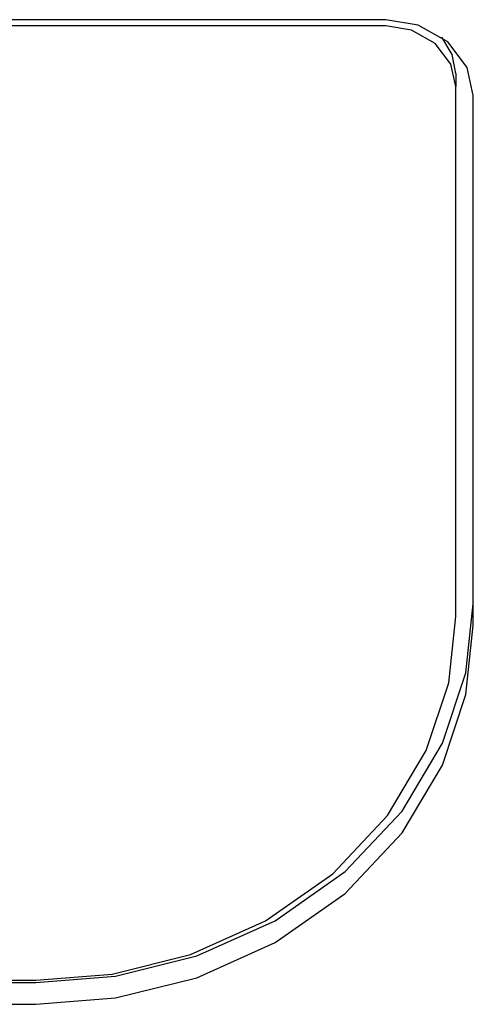
# Model space of a CAD drawing. Extents: x 47 to 376, y 58 to 284.
# Drawn here: x 218 to 218, y 199 to 200 of the extents above; entities that cross this region are included whole.
import ezdxf

# ---------------------------------------------------------------- set-up
doc = ezdxf.new("R2010")
doc.units = 0
for name, color, linetype in [('DEFAULT', 7, 'CONTINUOUS'), ('MP1001310_コンソール_', 7, 'CONTINUOUS'), ('MP4032035-3_機種銘板', 7, 'CONTINUOUS'), ('MP4032035C_機種銘板', 7, 'CONTINUOUS')]:
    doc.layers.add(name, color=color, linetype=linetype)

# ---------------------------------------------------------------- blocks, each defined once
blk = doc.blocks.new('SE3')
at = {"layer": 'MP1001310_コンソール_', "color": 7, "linetype": 'CONTINUOUS'}
for p, q in [((218.1927, 199.9653), (209.5677, 199.9653)), ((218.3177, 199.0993), (218.3177, 199.8571)), ((210.0677, 198.5893), (217.6927, 198.5893)), ((210.0677, 198.558), (217.6927, 198.558))]:
    blk.add_line(p, q, dxfattribs=at)
for points in [[(218.3177, 199.8571), (218.3089, 199.8969), (218.2811, 199.9336), (218.2387, 199.9577), (218.1927, 199.9653)], [(217.6927, 198.5893), (217.8064, 198.5983), (217.9227, 198.6273), (218.0347, 198.6775), (218.1346, 198.7478), (218.2158, 198.8343), (218.2738, 198.9313), (218.3072, 199.032), (218.3177, 199.1305)], [(217.6927, 198.558), (217.8064, 198.5671), (217.9227, 198.596), (218.0347, 198.6462), (218.1346, 198.7166), (218.2158, 198.8031), (218.2738, 198.9), (218.3072, 199.0008), (218.3177, 199.0993)]]:
    blk.add_lwpolyline(points, dxfattribs=at)
at = {"layer": 'MP4032035-3_機種銘板', "color": 7, "linetype": 'CONTINUOUS'}
for p, q in [((218.1927, 199.9565), (209.5677, 199.9565)), ((218.2927, 199.8883), (218.2927, 199.8699)), ((218.2927, 199.1121), (218.2927, 199.8699)), ((210.0677, 198.5925), (217.6927, 198.5925))]:
    blk.add_line(p, q, dxfattribs=at)
for points in [[(218.2927, 199.8699), (218.2857, 199.9017), (218.2634, 199.9311), (218.2295, 199.9504), (218.1927, 199.9565)], [(218.2927, 199.8883), (218.2876, 199.9156), (218.2728, 199.9402)], [(217.6927, 198.5925), (217.8019, 198.6012), (217.9135, 198.629), (218.021, 198.6772), (218.1169, 198.7447), (218.1949, 198.8278), (218.2505, 198.9208), (218.2827, 199.0175), (218.2927, 199.1121)]]:
    blk.add_lwpolyline(points, dxfattribs=at)
at = {"layer": 'MP4032035C_機種銘板', "color": 7, "linetype": 'CONTINUOUS'}
for p, q in [((218.1927, 199.9565), (209.5677, 199.9565)), ((218.2927, 199.8883), (218.2927, 199.8699)), ((218.2927, 199.1121), (218.2927, 199.8699)), ((210.0677, 198.5925), (217.6927, 198.5925))]:
    blk.add_line(p, q, dxfattribs=at)
for points in [[(218.2927, 199.8699), (218.2857, 199.9017), (218.2634, 199.9311), (218.2295, 199.9504), (218.1927, 199.9565)], [(218.2927, 199.8883), (218.2876, 199.9156), (218.2728, 199.9402)], [(217.6927, 198.5925), (217.8019, 198.6012), (217.9135, 198.629), (218.021, 198.6772), (218.1169, 198.7447), (218.1949, 198.8278), (218.2505, 198.9208), (218.2827, 199.0175), (218.2927, 199.1121)]]:
    blk.add_lwpolyline(points, dxfattribs=at)

msp = doc.modelspace()

# ---------------------------------------------------------------- block references
at = {"layer": 'DEFAULT'}
msp.add_blockref('SE3', (0, 0), dxfattribs=at)

doc.saveas('drawing.dxf')
